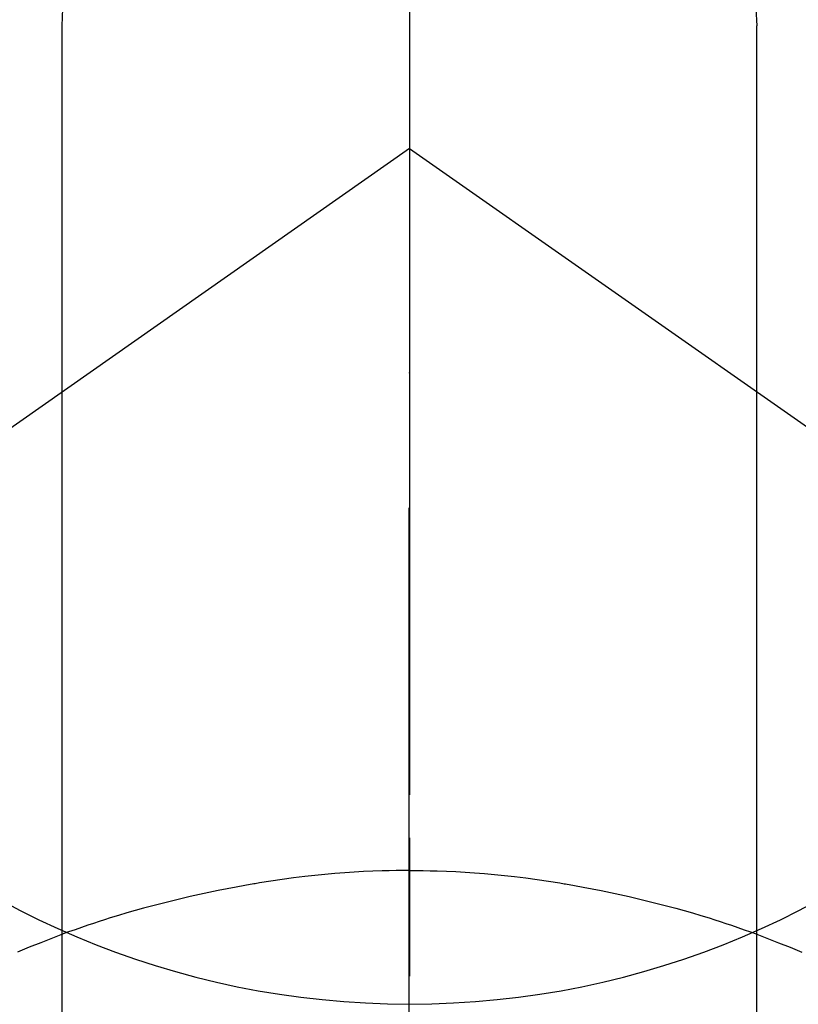
# Model space of a CAD drawing. Extents: x 0 to 26473, y -11045 to -2175.
# Drawn here: x 15330 to 15347, y -3800 to -3779 of the extents above; entities that cross this region are included whole.
import ezdxf

# ---------------------------------------------------------------- set-up
doc = ezdxf.new("R2010")
doc.units = 0
doc.header["$LTSCALE"] = 50
doc.header["$MEASUREMENT"] = 0
doc.linetypes.add('CENTER', pattern=[2, 1.25, -0.25, 0.25, -0.25])
doc.linetypes.add('CENTER2', pattern=[1.125, 0.75, -0.125, 0.125, -0.125])
doc.layers.get('0').update_dxf_attribs({"linetype": 'CONTINUOUS'})
doc.layers.get('DEFPOINTS').update_dxf_attribs({"color": 146, "linetype": 'CONTINUOUS'})
for name, color, linetype in [('150-機器', 8, 'CONTINUOUS'), ('160-文字', 254, 'CONTINUOUS'), ('166-寸法B', 11, 'CONTINUOUS')]:
    doc.layers.add(name, color=color, linetype=linetype)
doc.styles.add('KH001', font='txt')
doc.dimstyles.new('KH1xx030', dxfattribs={"dimscale": 30, "dimtxt": 2, "dimasz": 0.6, "dimexe": 0.3, "dimexo": 1.2, "dimgap": 0.5, "dimtad": 3, "dimdec": 1, "dimdsep": 46, "dimlunit": 6, "dimtxsty": 'KH001', "dimblk": 'DOT', "dimcen": 1, "dimdle": 1, "dimclrd": 256, "dimclre": 256, "dimclrt": 256, "dimadec": 0, "dimazin": 0, "dimtfac": 1, "dimtdec": 1, "dimtix": 1, "dimtmove": 2, "dimatfit": 3, "dimldrblk": 'CLOSEDBLANK', "dimfxl": 1, "dimtolj": 1, "dimtzin": 0, "dimlwd": -1, "dimlwe": -1, "dimarcsym": 0})

# ---------------------------------------------------------------- blocks, each defined once
blk = doc.blocks.new('F402_H')
at = {"layer": '150-機器', "color": 161, "linetype": 'CENTER2'}
blk.add_line((0, 136.026), (0, -355.416), dxfattribs=at)
at = {"layer": '150-機器', "color": 13, "linetype": 'Continuous'}
for p, q in [((-7.509, -29.11), (-7.509, 2.651)), ((7.517, -29.117), (7.517, 2.651))]:
    blk.add_line(p, q, dxfattribs=at)
at = {"layer": '150-機器', "color": 13, "linetype": 'CENTER2'}
for q in [(-244.018, -170.863), (244.018, -170.863)]:
    blk.add_line((0, 0), q, dxfattribs=at)
at = {"layer": '150-機器', "color": 13, "linetype": 'Continuous'}
for points in [[(0, -14.905), (0, -14.91), (0, -14.915), (0, -14.92), (0, -14.925), (0, -14.93), (0, -14.935), (0, -14.94), (0, -14.945), (0, -14.95), (0, -14.955), (0, -14.96), (0, -14.965), (0, -14.97), (0, -14.976), (0, -14.981), (0, -14.986), (0, -14.991), (0, -14.996), (0, -15.001), (0, -15.007), (0, -15.012), (0, -15.017), (0, -15.022), (0, -15.028), (0, -15.033), (0, -15.038), (0, -15.043), (0, -15.049), (0, -15.054), (0, -15.059), (0, -15.065), (0, -15.07), (0, -15.075), (0, -15.081), (0, -15.086), (0, -15.091), (0, -15.097), (0, -15.102), (0, -15.107), (0, -15.113), (0, -15.118), (0, -15.124), (0, -15.129), (0, -15.135), (0, -15.14), (0, -15.145), (0, -15.151), (0, -15.156), (0, -15.162), (0, -15.167), (0, -15.173), (0, -15.178), (0, -15.184), (0, -15.189), (0, -15.195), (0, -15.2), (0, -15.206), (0, -15.212), (0, -15.217), (0, -15.223), (0, -15.228), (0, -15.234), (0, -15.24), (0, -15.245), (0, -15.251), (0, -15.256), (0, -15.262), (0, -15.268), (0, -15.272), (0, -15.278), (0, -15.284), (0, -15.289), (0, -15.295), (0, -15.301), (0, -15.306), (0, -15.312), (0, -15.318), (0, -15.323), (0, -15.329), (0, -15.335), (0, -15.341), (0, -15.346), (0, -15.352), (0, -15.358), (0, -15.364), (0, -15.369), (0, -15.375), (0, -15.381), (0, -15.387), (0, -15.393), (0, -15.398), (0, -15.404), (0, -15.41), (0, -15.416), (0, -15.422), (0, -15.427), (0, -15.433), (0, -15.439), (0, -15.445), (0, -15.451), (0, -15.457), (0, -15.463), (0, -15.468), (0, -15.474), (0, -15.48), (0, -15.486), (0, -15.492), (0, -15.498), (0, -15.504), (0, -15.51), (0, -15.516), (0, -15.521), (0, -15.527), (0, -15.533), (0, -15.539), (0, -15.545), (0, -15.551), (0, -15.557), (0, -15.563), (0, -15.569), (0, -15.575), (0, -15.581), (0, -15.587), (0, -15.593), (0, -15.599), (0, -15.605), (0, -15.611)], [(0, -15.611), (-0.148, -15.612), (-0.296, -15.614), (-0.444, -15.616), (-0.592, -15.62), (-0.795, -15.626), (-0.998, -15.636), (-1.201, -15.647), (-1.404, -15.66), (-1.621, -15.677), (-1.837, -15.696), (-2.054, -15.718), (-2.27, -15.742), (-2.516, -15.773), (-2.761, -15.806), (-3.005, -15.842), (-3.25, -15.881), (-3.28, -15.886), (-3.311, -15.892), (-3.341, -15.897), (-3.371, -15.902), (-3.564, -15.936), (-3.756, -15.971), (-3.949, -16.007), (-4.14, -16.045), (-4.344, -16.087), (-4.547, -16.131), (-4.75, -16.176), (-4.952, -16.223), (-5.155, -16.272), (-5.357, -16.322), (-5.559, -16.374), (-5.76, -16.428), (-5.94, -16.479), (-6.12, -16.53), (-6.299, -16.583), (-6.477, -16.638), (-6.599, -16.676), (-6.72, -16.715), (-6.841, -16.754), (-6.962, -16.794), (-7.101, -16.842), (-7.239, -16.891), (-7.377, -16.94), (-7.515, -16.99)], [(0, -15.611), (0, -15.629), (0, -15.647), (0, -15.664), (0, -15.682), (0, -15.7), (0, -15.718), (0, -15.736), (0, -15.754), (0, -15.772), (0, -15.79), (0, -15.808), (0, -15.826), (0, -15.844), (0, -15.862), (0, -15.88), (0, -15.898), (0, -15.916), (0, -15.934), (0, -15.952), (0, -15.97), (0, -15.988), (0, -16.006), (0, -16.024), (0, -16.041), (0, -16.059), (0, -16.077), (0, -16.095), (0, -16.113), (0, -16.131), (0, -16.149), (0, -16.167), (0, -16.185), (0, -16.203), (0, -16.221), (0, -16.239), (0, -16.257), (0, -16.275), (0, -16.293), (0, -16.311), (0, -16.329), (0, -16.347), (0, -16.365), (0, -16.383), (0, -16.401), (0, -16.418), (0, -16.436), (0, -16.454), (0, -16.472), (0, -16.49), (0, -16.508), (0, -16.526), (0, -16.544), (0, -16.562), (0, -16.58), (0, -16.598), (0, -16.616), (0, -16.634), (0, -16.653), (0, -16.671), (0, -16.689), (0, -16.707), (0, -16.725), (0, -16.743), (0, -16.761), (0, -16.779), (0, -16.796), (0, -16.814), (0, -16.832), (0, -16.85), (0, -16.868), (0, -16.886), (0, -16.904), (0, -16.922), (0, -16.94), (0, -16.958), (0, -16.976), (0, -16.994), (0, -17.012), (0, -17.031), (0, -17.049), (0, -17.067), (0, -17.085), (0, -17.103), (0, -17.121), (0, -17.139), (0, -17.156), (0, -17.174), (0, -17.192), (0, -17.21), (0, -17.228), (0, -17.246), (0, -17.264), (0, -17.282), (0, -17.3), (0, -17.318), (0, -17.336), (0, -17.354), (0, -17.372), (0, -17.391), (0, -17.409), (0, -17.427), (0, -17.445), (0, -17.463), (0, -17.481), (0, -17.499), (0, -17.517), (0, -17.534), (0, -17.552), (0, -17.57), (0, -17.588), (0, -17.606), (0, -17.624), (0, -17.642), (0, -17.66), (0, -17.678), (0, -17.696), (0, -17.714), (0, -17.732), (0, -17.75), (0, -17.768), (0, -17.786), (0, -17.805), (0, -17.823), (0, -17.841), (0, -17.859), (0, -17.877), (0, -17.895)], [(0, -15.611), (0.148, -15.612), (0.295, -15.614), (0.443, -15.616), (0.591, -15.62), (0.794, -15.626), (0.997, -15.636), (1.2, -15.647), (1.403, -15.66), (1.62, -15.677), (1.837, -15.696), (2.053, -15.718), (2.27, -15.742), (2.515, -15.773), (2.76, -15.806), (3.005, -15.842), (3.249, -15.881), (3.279, -15.886), (3.31, -15.892), (3.34, -15.897), (3.371, -15.902), (3.563, -15.936), (3.756, -15.971), (3.948, -16.007), (4.14, -16.045), (4.343, -16.087), (4.546, -16.131), (4.749, -16.176), (4.951, -16.223), (5.154, -16.272), (5.356, -16.322), (5.558, -16.374), (5.759, -16.428), (5.939, -16.479), (6.119, -16.53), (6.298, -16.583), (6.476, -16.638), (6.598, -16.676), (6.719, -16.715), (6.84, -16.754), (6.961, -16.794), (7.1, -16.842), (7.238, -16.891), (7.377, -16.94), (7.515, -16.99)], [(-7.475, -16.975), (-7.728, -17.073), (-7.98, -17.172), (-8.232, -17.272), (-8.482, -17.377)], [(7.475, -16.975), (7.728, -17.073), (7.98, -17.172), (8.232, -17.272), (8.482, -17.377)]]:
    blk.add_lwpolyline(points, dxfattribs=at)
for centre, radius, start, end in [((0, 0), 25.931, 0, 197.7244), ((0.004, 2.507), 7.514, 1.098, 178.902)]:
    blk.add_arc(centre, radius, start, end, dxfattribs=at)
blk.add_point((0, -4.85), dxfattribs=at)
at = {"layer": 'DEFPOINTS'}
blk.add_circle((0, 0), 18.5, dxfattribs=at)
blk = doc.blocks.new('_ClosedBlank')
at = {"color": 0, "linetype": 'ByBlock', "lineweight": -2}
for p, q in [((-1, 0.1667), (0, 0)), ((-1, 0.1667), (-1, -0.1667)), ((0, 0), (-1, -0.1667))]:
    blk.add_line(p, q, dxfattribs=at)
blk = doc.blocks.new('_Dot')
at = {"color": 0, "linetype": 'ByBlock', "lineweight": -2}
blk.add_line((-0.5, 0), (-1, 0), dxfattribs=at)
at = {"color": 0, "linetype": 'ByBlock', "const_width": 0.5}
blk.add_lwpolyline([(-0.25, 0, 1), (0.25, 0, 1)], format="xyb", close=True, dxfattribs=at)

msp = doc.modelspace()

# ---------------------------------------------------------------- linework, layer by layer
at = {"layer": '166-寸法B', "linetype": 'CENTER'}
msp.add_line((15338.914, -3689.063), (15338.914, -3847.726), dxfattribs=at)

# ---------------------------------------------------------------- block references
at = {"layer": '150-機器', "xscale": -1}
msp.add_blockref('F402_H', (15338.929, -3781.296), dxfattribs=at)

# ---------------------------------------------------------------- leaders
at = {"layer": '160-文字', "annotation_type": 0, "has_hookline": 1, "hookline_direction": 1}
for points, text_width in [([(15807.529, -3761.506), (15647.587, -5716.514), (15629.587, -5716.514)], 1240.203), ([(16076.548, -3769.13), (15887.049, -5994.125), (15869.049, -5994.125)], 1630.051)]:
    msp.add_leader(points, dimstyle='KH1xx030', override={"dimgap": 0.5, "dimtad": 1}, dxfattribs=dict(at, text_width=text_width))
at = {"layer": '160-文字'}
msp.add_leader([(15458.929, -3781.506), (15169.485, -5411.673)], dimstyle='KH1xx030', override={"dimgap": 0.5, "dimtad": 1}, dxfattribs=at)

doc.saveas('drawing.dxf')
